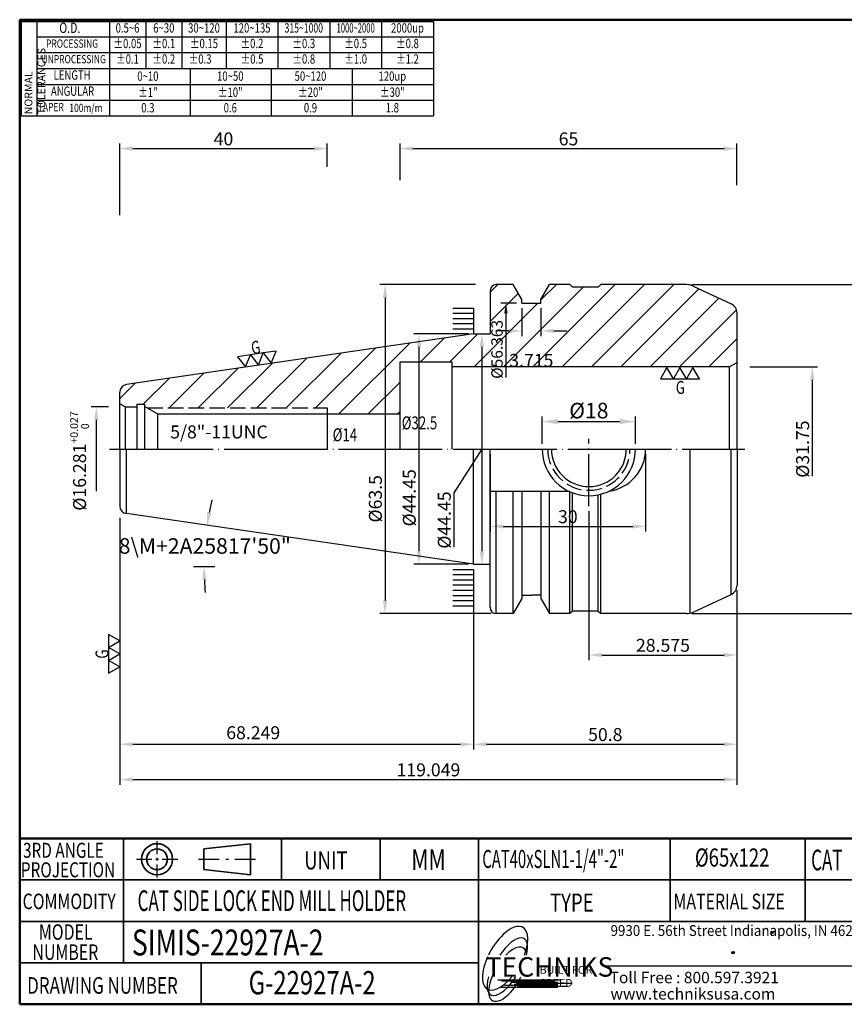
# Model space of a CAD drawing. Extents: x 1 to 318, y 5 to 195.
# Drawn here: x 1 to 160, y 5 to 195 of the extents above; entities that cross this region are included whole.
import ezdxf
from ezdxf.enums import TextEntityAlignment as Align

# ---------------------------------------------------------------- set-up
doc = ezdxf.new("R2010")
doc.units = 0
doc.header["$PDMODE"] = 3
for name, pattern in [('CENTER', [22, 20, -1, 0, -1]), ('CENTERJ', [12, 10, -1, 0, -1]), ('HIDDEN', [4, 3, -1])]:
    doc.linetypes.add(name, pattern=pattern)
doc.layers.get('DEFPOINTS').update_dxf_attribs({"linetype": 'CONTINUOUS', "lineweight": 18})
for name, color, linetype, lineweight in [('\\M+2B9CF\\M+2BC681', 1, 'CENTER', 18), ('\\M+2B9CF\\M+2BC682', 2, 'CONTINUOUS', 35), ('\\M+2B9CF\\M+2BC683', 3, 'HIDDEN', 30), ('\\M+2B9CF\\M+2BC684', 4, 'CONTINUOUS', 18), ('\\M+2B9CF\\M+2BC685', 6, 'CENTERJ', 18), ('\\M+2B9CF\\M+2BC686', 30, 'CONTINUOUS', 50), ('\\M+2B9CF\\M+2BC687', 150, 'CONTINUOUS', 5)]:
    doc.layers.add(name, color=color, linetype=linetype, lineweight=lineweight)
doc.styles.add('CNS', font='romans.shx', dxfattribs={"width": 0.75, "bigfont": 'chineset.shx'})
doc.dimstyles.get("Standard").update_dxf_attribs({"dimtxt": 0.18, "dimasz": 0.18, "dimexe": 0.18, "dimexo": 0.0625, "dimgap": 0.09, "dimtad": 0, "dimtih": 1, "dimtoh": 1, "dimdec": 4, "dimzin": 0, "dimdsep": 46, "dimtxsty": 'Standard', "dimcen": 0.09, "dimadec": 0, "dimazin": 0, "dimtfac": 1, "dimtdec": 4, "dimtofl": 0, "dimtmove": 0, "dimatfit": 3, "dimfxl": 0, "dimtolj": 1, "dimtzin": 0, "dimarcsym": 0})

# ---------------------------------------------------------------- blocks, each defined once
blk = doc.blocks.new('*D13')
at = {"layer": '\\M+2B9CF\\M+2BC684', "lineweight": -2}
for p, q in [((74.51, 164.42), (74.51, 171.52)), ((139.51, 163.46), (139.51, 171.52)), ((77.01, 170.52), (137.01, 170.52))]:
    blk.add_line(p, q, dxfattribs=at)
at = {"layer": '\\M+2B9CF\\M+2BC684', "lineweight": -3}
for points in [[(77.01, 170.94), (77.01, 170.1), (74.51, 170.52)], [(137.01, 170.94), (137.01, 170.1), (139.51, 170.52)]]:
    blk.add_solid(points, dxfattribs=at)
at = {"layer": 'DEFPOINTS', "color": 0, "lineweight": -3}
for p in [(139.51, 170.52), (74.51, 163.42), (139.51, 162.46)]:
    blk.add_point(p, dxfattribs=at)
at = {"layer": '\\M+2B9CF\\M+2BC684', "color": 3, "lineweight": -3, "insert": (107.01, 172.39), "char_height": 2.5, "attachment_point": 5, "style": 'CNS'}
blk.add_mtext('\\A1;65', dxfattribs=at)
blk = doc.blocks.new('*D11')
at = {"layer": '\\M+2B9CF\\M+2BC684', "lineweight": -2}
for start, end in [(166.5032, 169.103), (182.5998, 185.1996)]:
    blk.add_arc((91.82, 89.84), 55.1, start, end, dxfattribs=at)
at = {"layer": '\\M+2B9CF\\M+2BC684', "lineweight": -3}
for points in [[(38.12, 100.19), (37.3, 100.33), (37.3, 97.79)], [(36.36, 87.33), (37.19, 87.35), (36.72, 89.84)]]:
    blk.add_solid(points, dxfattribs=at)
at = {"layer": 'DEFPOINTS', "color": 0, "lineweight": -3}
for p in [(21.75, 100.06), (36.98, 95.15), (34.65, 89.84), (38.78, 89.84), (88.71, 90.3)]:
    blk.add_point(p, dxfattribs=at)
at = {"layer": '\\M+2B9CF\\M+2BC684', "color": 3, "lineweight": -3, "insert": (36.86, 93.83), "char_height": 3, "attachment_point": 5, "style": 'CNS'}
blk.add_mtext('\\A1;8\\M+2A25817\'50"', dxfattribs=at)
blk = doc.blocks.new('*D10')
at = {"layer": '\\M+2B9CF\\M+2BC684', "lineweight": -2}
for p, q in [((20.46, 98.25), (20.46, 47.75)), ((139.51, 78.31), (139.51, 47.75)), ((22.96, 48.75), (137.01, 48.75))]:
    blk.add_line(p, q, dxfattribs=at)
at = {"layer": '\\M+2B9CF\\M+2BC684', "lineweight": -3}
for points in [[(22.96, 49.17), (22.96, 48.33), (20.46, 48.75)], [(137.01, 49.17), (137.01, 48.33), (139.51, 48.75)]]:
    blk.add_solid(points, dxfattribs=at)
at = {"layer": 'DEFPOINTS', "color": 0, "lineweight": -3}
for p in [(20.46, 99.25), (139.51, 79.31), (139.51, 48.75)]:
    blk.add_point(p, dxfattribs=at)
at = {"layer": '\\M+2B9CF\\M+2BC684', "color": 3, "lineweight": -3, "insert": (79.99, 50.62), "char_height": 2.5, "attachment_point": 5, "style": 'CNS'}
blk.add_mtext('\\A1;119.049', dxfattribs=at)
blk = doc.blocks.new('*D9')
at = {"layer": '\\M+2B9CF\\M+2BC684', "lineweight": -2}
for p, q in [((20.46, 99.25), (20.46, 54.56)), ((88.71, 89.3), (88.71, 54.56)), ((22.96, 55.56), (86.21, 55.56))]:
    blk.add_line(p, q, dxfattribs=at)
at = {"layer": '\\M+2B9CF\\M+2BC684', "lineweight": -3}
for points in [[(22.96, 55.97), (22.96, 55.14), (20.46, 55.56)], [(86.21, 55.97), (86.21, 55.14), (88.71, 55.56)]]:
    blk.add_solid(points, dxfattribs=at)
at = {"layer": 'DEFPOINTS', "color": 0, "lineweight": -3}
for p in [(20.46, 100.25), (88.71, 90.3), (88.71, 55.56)]:
    blk.add_point(p, dxfattribs=at)
at = {"layer": '\\M+2B9CF\\M+2BC684', "color": 3, "lineweight": -3, "insert": (46.2, 57.79), "char_height": 2.5, "attachment_point": 5, "style": 'CNS'}
blk.add_mtext('\\A1;68.249', dxfattribs=at)
blk = doc.blocks.new('*D8')
at = {"layer": '\\M+2B9CF\\M+2BC684', "lineweight": -2}
for p, q in [((87.71, 134.75), (77.17, 134.75)), ((78.17, 132.25), (78.17, 92.8)), ((87.71, 90.3), (77.17, 90.3))]:
    blk.add_line(p, q, dxfattribs=at)
at = {"layer": '\\M+2B9CF\\M+2BC684', "lineweight": -3}
for points in [[(77.76, 132.25), (78.59, 132.25), (78.17, 134.75)], [(77.76, 92.8), (78.59, 92.8), (78.17, 90.3)]]:
    blk.add_solid(points, dxfattribs=at)
at = {"layer": 'DEFPOINTS', "color": 0, "lineweight": -3}
for p in [(88.71, 134.75), (78.17, 90.3), (88.71, 90.3)]:
    blk.add_point(p, dxfattribs=at)
at = {"layer": '\\M+2B9CF\\M+2BC684', "color": 3, "lineweight": -3, "insert": (76.3, 103.12), "char_height": 2.5, "attachment_point": 5, "rotation": 90, "style": 'CNS'}
blk.add_mtext('\\A1;%%c44.45', dxfattribs=at)
blk = doc.blocks.new('*D6')
at = {"layer": '\\M+2B9CF\\M+2BC684', "lineweight": -2}
for p, q in [((89.09, 144.27), (70.63, 144.27)), ((71.63, 141.77), (71.63, 83.27)), ((92.09, 80.77), (70.63, 80.77))]:
    blk.add_line(p, q, dxfattribs=at)
at = {"layer": '\\M+2B9CF\\M+2BC684', "lineweight": -3}
for points in [[(71.21, 141.77), (72.05, 141.77), (71.63, 144.27)], [(71.21, 83.27), (72.05, 83.27), (71.63, 80.77)]]:
    blk.add_solid(points, dxfattribs=at)
at = {"layer": 'DEFPOINTS', "color": 0, "lineweight": -3}
for p in [(90.09, 144.27), (71.63, 80.77), (93.09, 80.77)]:
    blk.add_point(p, dxfattribs=at)
at = {"layer": '\\M+2B9CF\\M+2BC684', "color": 3, "lineweight": -3, "insert": (69.76, 102.93), "char_height": 2.5, "attachment_point": 5, "rotation": 90, "style": 'CNS'}
blk.add_mtext('\\A1;%%c63.5', dxfattribs=at)
blk = doc.blocks.new('*D7')
at = {"layer": '\\M+2B9CF\\M+2BC684', "lineweight": -2}
for p, q in [((18.26, 120.66), (14.92, 120.66)), ((15.92, 118.16), (15.92, 104.38))]:
    blk.add_line(p, q, dxfattribs=at)
at = {"layer": '\\M+2B9CF\\M+2BC684', "lineweight": -3}
blk.add_solid([(15.51, 118.16), (16.34, 118.16), (15.92, 120.66)], dxfattribs=at)
at = {"layer": 'DEFPOINTS', "color": 0, "lineweight": -3}
for p in [(19.26, 120.66), (15.92, 104.38), (19.26, 104.38)]:
    blk.add_point(p, dxfattribs=at)
at = {"layer": '\\M+2B9CF\\M+2BC684', "color": 3, "lineweight": -3, "insert": (12.7, 110.23), "char_height": 2.5, "attachment_point": 5, "rotation": 90, "style": 'CNS'}
blk.add_mtext('\\A1;%%c16.281{\\H1.500000;\\S+0.027^  0;}', dxfattribs=at)
blk = doc.blocks.new('*D14')
at = {"layer": '\\M+2B9CF\\M+2BC684', "lineweight": -2}
for p, q in [((20.46, 157.65), (20.46, 171.52)), ((60.46, 167.02), (60.46, 171.52)), ((22.96, 170.52), (57.96, 170.52))]:
    blk.add_line(p, q, dxfattribs=at)
at = {"layer": '\\M+2B9CF\\M+2BC684', "lineweight": -3}
for points in [[(22.96, 170.94), (22.96, 170.1), (20.46, 170.52)], [(57.96, 170.94), (57.96, 170.1), (60.46, 170.52)]]:
    blk.add_solid(points, dxfattribs=at)
at = {"layer": 'DEFPOINTS', "color": 0, "lineweight": -3}
for p in [(60.46, 170.52), (60.46, 166.02), (20.46, 156.65)]:
    blk.add_point(p, dxfattribs=at)
at = {"layer": '\\M+2B9CF\\M+2BC684', "color": 3, "lineweight": -3, "insert": (40.46, 172.39), "char_height": 2.5, "attachment_point": 5, "style": 'CNS'}
blk.add_mtext('\\A1;40', dxfattribs=at)
blk = doc.blocks.new('*D24')
at = {"layer": '\\M+2B9CF\\M+2BC684', "lineweight": -2}
for p, q in [((90.3, 132.25), (90.3, 92.8)), ((90.3, 112.52), (84.92, 104.05)), ((84.92, 104.05), (84.92, 93.6))]:
    blk.add_line(p, q, dxfattribs=at)
at = {"layer": '\\M+2B9CF\\M+2BC684', "lineweight": -3}
for points in [[(89.88, 132.25), (90.72, 132.25), (90.3, 134.75)], [(89.88, 92.8), (90.72, 92.8), (90.3, 90.3)]]:
    blk.add_solid(points, dxfattribs=at)
at = {"layer": 'DEFPOINTS', "color": 0, "lineweight": -3}
for p in [(90.3, 134.75), (90.3, 90.3), (90.3, 90.3)]:
    blk.add_point(p, dxfattribs=at)
at = {"layer": '\\M+2B9CF\\M+2BC684', "color": 3, "lineweight": -3, "insert": (83.05, 98.83), "char_height": 2.5, "attachment_point": 5, "rotation": 90, "style": 'CNS'}
blk.add_mtext('\\A1;%%C44.45', dxfattribs=at)
blk = doc.blocks.new('*D23')
at = {"layer": '\\M+2B9CF\\M+2BC684', "lineweight": -2}
for p, q in [((91.89, 111.52), (91.89, 96.61)), ((121.89, 111.52), (121.89, 96.61)), ((94.39, 97.61), (119.39, 97.61))]:
    blk.add_line(p, q, dxfattribs=at)
at = {"layer": '\\M+2B9CF\\M+2BC684', "lineweight": -3}
for points in [[(94.39, 98.02), (94.39, 97.19), (91.89, 97.61)], [(119.39, 98.02), (119.39, 97.19), (121.89, 97.61)]]:
    blk.add_solid(points, dxfattribs=at)
at = {"layer": 'DEFPOINTS', "color": 0, "lineweight": -3}
for p in [(91.89, 112.52), (121.89, 112.52), (121.89, 97.61)]:
    blk.add_point(p, dxfattribs=at)
at = {"layer": '\\M+2B9CF\\M+2BC684', "color": 3, "lineweight": -3, "insert": (106.89, 99.48), "char_height": 2.5, "attachment_point": 5, "style": 'CNS'}
blk.add_mtext('\\A1;30', dxfattribs=at)
blk = doc.blocks.new('*D26')
at = {"layer": '\\M+2B9CF\\M+2BC684', "lineweight": -2}
for p, q in [((96.99, 140.7), (93.94, 140.7)), ((94.94, 138.7), (94.94, 126.31))]:
    blk.add_line(p, q, dxfattribs=at)
at = {"layer": '\\M+2B9CF\\M+2BC684', "lineweight": -3}
blk.add_solid([(94.61, 138.7), (95.27, 138.7), (94.94, 140.7)], dxfattribs=at)
at = {"layer": 'DEFPOINTS', "color": 0, "lineweight": -3}
for p in [(97.99, 140.7), (94.94, 56.16), (97.99, 56.16)]:
    blk.add_point(p, dxfattribs=at)
at = {"layer": '\\M+2B9CF\\M+2BC684', "color": 3, "lineweight": -3, "insert": (93.22, 131.76), "char_height": 2.2, "attachment_point": 5, "rotation": 90, "style": 'CNS'}
blk.add_mtext('\\A1;%%c56.363', dxfattribs=at)
blk = doc.blocks.new('*D5')
at = {"layer": '\\M+2B9CF\\M+2BC684', "lineweight": -2}
for p, q in [((142.01, 128.4), (155.04, 128.4)), ((154.04, 125.9), (154.04, 107.3))]:
    blk.add_line(p, q, dxfattribs=at)
at = {"layer": '\\M+2B9CF\\M+2BC684', "lineweight": -3}
blk.add_solid([(153.62, 125.9), (154.46, 125.9), (154.04, 128.4)], dxfattribs=at)
at = {"layer": 'DEFPOINTS', "color": 0, "lineweight": -3}
for p in [(141.01, 128.4), (137.01, 96.65), (154.04, 96.65)]:
    blk.add_point(p, dxfattribs=at)
at = {"layer": '\\M+2B9CF\\M+2BC684', "color": 3, "lineweight": -3, "insert": (152.17, 112.52), "char_height": 2.5, "attachment_point": 5, "rotation": 90, "style": 'CNS'}
blk.add_mtext('\\A1;%%c31.75', dxfattribs=at)
blk = doc.blocks.new('*D4')
at = {"layer": '\\M+2B9CF\\M+2BC684', "lineweight": -2}
for p, q in [((130.79, 144.27), (172.05, 144.27)), ((171.05, 141.77), (171.05, 83.27)), ((130.79, 80.77), (172.05, 80.77))]:
    blk.add_line(p, q, dxfattribs=at)
at = {"layer": '\\M+2B9CF\\M+2BC684', "lineweight": -3}
for points in [[(170.63, 141.77), (171.47, 141.77), (171.05, 144.27)], [(170.63, 83.27), (171.47, 83.27), (171.05, 80.77)]]:
    blk.add_solid(points, dxfattribs=at)
at = {"layer": 'DEFPOINTS', "color": 0, "lineweight": -3}
for p in [(129.79, 144.27), (129.79, 80.77), (171.05, 80.77)]:
    blk.add_point(p, dxfattribs=at)
at = {"layer": '\\M+2B9CF\\M+2BC684', "color": 3, "lineweight": -3, "insert": (169.17, 112.02), "char_height": 2.5, "attachment_point": 5, "rotation": 90, "style": 'CNS'}
blk.add_mtext('\\A1;%%c63.5', dxfattribs=at)
blk = doc.blocks.new('*D12')
at = {"layer": '\\M+2B9CF\\M+2BC684', "lineweight": -2}
for p, q in [((88.71, 79.77), (88.71, 54.56)), ((139.51, 74.61), (139.51, 54.56)), ((91.21, 55.56), (137.01, 55.56))]:
    blk.add_line(p, q, dxfattribs=at)
at = {"layer": '\\M+2B9CF\\M+2BC684', "lineweight": -3}
for points in [[(91.21, 55.97), (91.21, 55.14), (88.71, 55.56)], [(137.01, 55.97), (137.01, 55.14), (139.51, 55.56)]]:
    blk.add_solid(points, dxfattribs=at)
at = {"layer": 'DEFPOINTS', "color": 0, "lineweight": -3}
for p in [(88.71, 80.77), (139.51, 75.61), (139.51, 55.56)]:
    blk.add_point(p, dxfattribs=at)
at = {"layer": '\\M+2B9CF\\M+2BC684', "color": 3, "lineweight": -3, "insert": (114.11, 57.43), "char_height": 2.5, "attachment_point": 5, "style": 'CNS'}
blk.add_mtext('\\A1;50.8', dxfattribs=at)
blk = doc.blocks.new('*D15')
at = {"layer": '\\M+2B9CF\\M+2BC684', "lineweight": -2}
for p, q in [((101.94, 113.52), (101.94, 118.83)), ((104.94, 117.83), (116.94, 117.83)), ((119.94, 113.52), (119.94, 118.83))]:
    blk.add_line(p, q, dxfattribs=at)
at = {"layer": '\\M+2B9CF\\M+2BC684', "lineweight": -3}
for points in [[(104.94, 118.33), (104.94, 117.33), (101.94, 117.83)], [(116.94, 118.33), (116.94, 117.33), (119.94, 117.83)]]:
    blk.add_solid(points, dxfattribs=at)
at = {"layer": 'DEFPOINTS', "color": 0, "lineweight": -3}
for p in [(119.94, 117.83), (101.94, 112.52), (119.94, 112.52)]:
    blk.add_point(p, dxfattribs=at)
at = {"layer": '\\M+2B9CF\\M+2BC684', "color": 3, "lineweight": -3, "insert": (110.94, 119.95), "char_height": 3, "attachment_point": 5, "style": 'CNS'}
blk.add_mtext('\\A1;%%c18', dxfattribs=at)
blk = doc.blocks.new('*D25')
at = {"layer": '\\M+2B9CF\\M+2BC684', "lineweight": -2}
for p, q in [((97.99, 139.7), (97.99, 134.32)), ((101.7, 139.7), (101.7, 134.32)), ((95.49, 135.32), (92.99, 135.32)), ((104.2, 135.32), (106.7, 135.32))]:
    blk.add_line(p, q, dxfattribs=at)
at = {"layer": '\\M+2B9CF\\M+2BC684', "lineweight": -3}
for points in [[(95.49, 135.74), (95.49, 134.91), (97.99, 135.32)], [(104.2, 135.74), (104.2, 134.91), (101.7, 135.32)]]:
    blk.add_solid(points, dxfattribs=at)
at = {"layer": 'DEFPOINTS', "color": 0, "lineweight": -3}
for p in [(97.99, 140.7), (101.7, 140.7), (101.7, 135.32)]:
    blk.add_point(p, dxfattribs=at)
at = {"layer": '\\M+2B9CF\\M+2BC684', "color": 3, "lineweight": -3, "insert": (99.84, 129.64), "char_height": 2.5, "attachment_point": 5, "style": 'CNS'}
blk.add_mtext('\\A1;3.715', dxfattribs=at)
blk = doc.blocks.new('*D27')
at = {"layer": '\\M+2B9CF\\M+2BC684', "lineweight": -2}
for p, q in [((110.94, 100.52), (110.94, 71.78)), ((139.51, 85.27), (139.51, 71.78)), ((113.44, 72.78), (137.01, 72.78))]:
    blk.add_line(p, q, dxfattribs=at)
at = {"layer": '\\M+2B9CF\\M+2BC684', "lineweight": -3}
for points in [[(113.44, 73.19), (113.44, 72.36), (110.94, 72.78)], [(137.01, 73.19), (137.01, 72.36), (139.51, 72.78)]]:
    blk.add_solid(points, dxfattribs=at)
at = {"layer": 'DEFPOINTS', "color": 0, "lineweight": -3}
for p in [(110.94, 101.52), (139.51, 86.27), (139.51, 72.78)]:
    blk.add_point(p, dxfattribs=at)
at = {"layer": '\\M+2B9CF\\M+2BC684', "color": 3, "lineweight": -3, "insert": (125.23, 74.65), "char_height": 2.5, "attachment_point": 5, "style": 'CNS'}
blk.add_mtext('\\A1;28.575', dxfattribs=at)

msp = doc.modelspace()

# ---------------------------------------------------------------- hatches: boundary and pattern name
at = {"layer": '\\M+2B9CF\\M+2BC682', "lineweight": -3}
for points in [[(146.2973, 19.4991, 1), (146.2973, 18.9991, 1)], [(139.0079, 15.333, 1), (138.5079, 15.333, 1)]]:
    msp.add_hatch(color=256, dxfattribs=at).paths.add_polyline_path(points)
at = {"layer": '\\M+2B9CF\\M+2BC684', "lineweight": -3}
h = msp.add_hatch(dxfattribs=at)
h.set_pattern_fill('_USER', color=256, scale=4, angle=45, style=0, pattern_type=0)
h.set_pattern_definition([(45, (0, 0), (-2.82843, 2.82843), [])])
h.paths.add_polyline_path([(139.5135, 138.7723, 0.29147342), (138.3587, 140.5849), (131.0557, 143.9903, 0.10951781), (129.7879, 144.2714), (113.2631, 144.2714), (112.7631, 143.7714), (107.7631, 143.7714), (107.2631, 144.2714), (103.3736, 144.2714), (101.7006, 141.3737), (101.7006, 140.7029), (97.9856, 140.7029), (97.9856, 141.3737), (96.3126, 144.2714), (93.0881, 144.2714, 0.41421356), (91.8881, 143.0714), (91.8881, 134.7464), (88.7131, 134.7464), (21.7476, 124.9805, 0.37240724), (20.4641, 123.4962), (20.4641, 121.2392), (21.4641, 120.6619), (23.7341, 120.6619), (23.7341, 121.1619), (25.2341, 121.1619), (25.2341, 120.7498), (25.7336, 120.4614), (60.4641, 120.4614), (60.4641, 119.3064), (74.5135, 119.3064), (74.5135, 129.3954), (84.5135, 129.3954), (84.5135, 128.3954), (138.0135, 128.3954), (139.5135, 129.2614)])
h.paths.add_polyline_path([(91.5651, 126.3818), (91.5651, 137.1461), (94.8651, 137.1461), (94.8651, 126.3818)], flags=25)
h.paths.add_polyline_path([(95.4681, 131.5115), (104.2181, 131.5115), (104.2181, 127.7615), (95.4681, 127.7615)], flags=24)

# ---------------------------------------------------------------- linework, layer by layer
at = {"layer": '\\M+2B9CF\\M+2BC681', "lineweight": -3}
msp.add_line((18.4641, 112.5214), (141.0408, 112.5214), dxfattribs=at)
at = {"layer": '\\M+2B9CF\\M+2BC682', "lineweight": -3}
for p, q in [((4.4526, 185.9717), (80.9526, 185.9717)), ((91.8881, 143.0714), (91.8881, 134.7464)), ((96.3126, 144.2714), (93.0881, 144.2714)), ((97.9856, 141.3737), (96.3126, 144.2714)), ((101.7006, 141.3737), (103.3736, 144.2714)), ((107.2631, 144.2714), (103.3736, 144.2714)), ((107.7631, 143.7714), (107.2631, 144.2714)), ((112.7631, 143.7714), (107.7631, 143.7714)), ((112.7631, 143.7714), (113.2631, 144.2714)), ((129.7879, 144.2714), (113.2631, 144.2714)), ((131.0557, 143.9903), (138.3587, 140.5849)), ((97.9856, 140.7029), (97.9856, 141.3737)), ((97.9856, 140.7029), (101.7006, 140.7029)), ((101.7006, 140.7029), (101.7006, 141.3737)), ((139.5135, 112.5214), (139.5135, 138.7723)), ((88.7131, 134.7464), (21.7476, 124.9805)), ((88.7131, 134.7464), (91.8881, 134.7464)), ((74.5135, 129.3954), (84.5135, 129.3954)), ((74.5135, 112.5214), (74.5135, 129.3954)), ((84.5135, 129.3954), (84.5135, 112.5214)), ((138.0135, 128.3954), (84.5135, 128.3954)), ((20.4641, 112.5214), (20.4641, 123.4962)), ((21.4641, 120.6619), (23.7341, 120.6619)), ((23.7341, 121.1619), (23.7341, 112.5214)), ((23.7341, 121.1619), (25.2341, 121.1619)), ((25.2341, 121.1619), (25.2341, 112.5214)), ((27.7341, 119.3064), (25.2341, 120.7498)), ((60.4641, 120.4614), (60.4641, 112.5214)), ((27.7341, 119.3064), (74.5135, 119.3064)), ((27.7341, 119.3064), (27.7341, 112.5214)), ((20.4641, 112.5214), (20.4641, 101.5466)), ((88.7131, 90.2964), (88.7131, 112.5214)), ((91.8881, 81.9714), (91.8881, 112.5214)), ((130.4529, 80.846), (130.4529, 112.5214)), ((139.5135, 112.5214), (139.5135, 86.2705)), ((107.2103, 104.3299), (91.8881, 104.3299)), ((97.9856, 104.3299), (97.9856, 83.6691)), ((101.7006, 104.3299), (101.7006, 83.6691)), ((107.7631, 81.2714), (107.7631, 104.1002)), ((112.7631, 81.2714), (112.7631, 103.7083)), ((88.7131, 90.2964), (21.7476, 100.0623)), ((88.7131, 90.2964), (91.8881, 90.2964)), ((97.9856, 83.6691), (96.3126, 80.7714)), ((97.9856, 84.3414), (99.8431, 84.3414)), ((101.7006, 84.3414), (99.8431, 84.3414)), ((101.7006, 83.6691), (103.3736, 80.7714)), ((131.0557, 81.0525), (138.3587, 84.4579)), ((96.3126, 80.7714), (93.0881, 80.7714)), ((107.2631, 80.7714), (103.3736, 80.7714)), ((107.7631, 81.2714), (107.2631, 80.7714)), ((112.7631, 81.2714), (107.7631, 81.2714)), ((112.7631, 81.2714), (113.2631, 80.7714)), ((129.7879, 80.7714), (113.2631, 80.7714))]:
    msp.add_line(p, q, dxfattribs=at)
at = {"layer": '\\M+2B9CF\\M+2BC682'}
for p, q in [((21.1526, 37.3717), (21.1526, 13.3717)), ((36.6526, 35.3717), (45.6526, 36.3717)), ((45.6526, 36.3717), (45.6526, 30.3717)), ((51.6526, 37.3717), (51.6526, 29.3717)), ((70.6526, 37.3717), (70.6526, 29.3717)), ((89.6526, 37.3717), (89.6526, 5.3717)), ((126.6526, 37.3717), (126.6526, 21.3717)), ((152.6526, 37.3717), (152.6526, 21.3717)), ((36.6526, 33.3717), (36.6526, 35.3717)), ((36.6526, 33.3717), (36.6526, 31.3717)), ((36.6526, 31.3717), (45.6526, 30.3717)), ((279.1526, 29.3717), (1.1526, 29.3717)), ((1.1526, 21.3717), (279.1526, 21.3717)), ((89.6526, 13.3717), (1.1526, 13.3717)), ((36.1526, 5.3717), (36.1526, 13.3717)), ((36.1526, 13.3717), (44.1526, 13.3717))]:
    msp.add_line(p, q, dxfattribs=at)
for radius in [3, 2]:
    msp.add_circle((27.6526, 33.3717), radius, dxfattribs=at)
at = {"layer": '\\M+2B9CF\\M+2BC682', "lineweight": -3}
for centre in [(146.2973, 19.2491), (138.7579, 15.333)]:
    msp.add_circle(centre, 0.25, dxfattribs=at)
for centre, radius, start, end in [((93.0881, 143.0714), 1.2, 90, 180), ((129.7879, 141.2714), 3, 65, 90), ((137.5135, 138.7723), 2, 0, 65), ((21.9641, 123.4962), 1.5, 98.29722, 180), ((113.6966, 112.5214), 8.1915, 278.004731, 0), ((21.9641, 101.5466), 1.5, 180, 261.70278), ((137.5135, 86.2705), 2, 295, 0), ((93.0881, 81.9714), 1.2, 180, 270), ((129.7879, 83.7714), 3, 270, 295)]:
    msp.add_arc(centre, radius, start, end, dxfattribs=at)
for start_param, end_param in [(1.92229717, 4.87417745), (4.92507278, 7.48825261)]:
    msp.add_ellipse((94.7805, 14.2585), major_axis=(-3.4375, -5.9539), ratio=0.45454545, start_param=start_param, end_param=end_param, dxfattribs=at)
at = {"layer": '\\M+2B9CF\\M+2BC683', "lineweight": -3}
msp.add_line((25.7336, 120.4614), (60.4641, 120.4614), dxfattribs=at)
msp.add_arc((110.9385, 112.5214), 7.9375, 180, 0, dxfattribs=at)
at = {"layer": '\\M+2B9CF\\M+2BC683', "linetype": 'Continuous', "lineweight": -3}
for centre, start_param, end_param in [((95.309, 12.6235), 8.49166657, 10.81181151), ((95.1215, 12.6235), 5.29868529, 7.72160748)]:
    msp.add_ellipse(centre, major_axis=(-3.125, -5.4127), ratio=0.4, start_param=start_param, end_param=end_param, dxfattribs=at)
at = {"layer": '\\M+2B9CF\\M+2BC684', "lineweight": -3}
for p, q in [((1.4526, 195.0717), (80.9526, 195.0717)), ((1.4526, 195.0717), (1.4526, 176.8717)), ((4.4526, 195.0717), (4.4526, 176.8717)), ((18.4526, 195.0717), (18.4526, 185.9717)), ((25.4526, 195.0717), (25.4526, 185.9717)), ((32.4526, 195.0717), (32.4526, 185.9717)), ((40.9526, 195.0717), (40.9526, 185.9717)), ((50.9526, 195.0717), (50.9526, 185.9717)), ((60.9526, 195.0717), (60.9526, 185.9717)), ((70.9526, 195.0717), (70.9526, 185.9717)), ((80.9526, 195.0717), (80.9526, 176.8717)), ((4.4526, 192.0717), (80.9526, 192.0717)), ((4.4526, 189.0717), (80.9526, 189.0717)), ((18.4526, 185.9717), (18.4526, 176.8717)), ((34.0776, 176.8717), (34.0776, 185.9717)), ((49.7026, 176.8717), (49.7026, 185.9717)), ((65.3276, 176.8717), (65.3276, 185.9717)), ((4.4526, 182.8717), (80.9526, 182.8717)), ((4.4526, 179.8717), (80.9526, 179.8717)), ((1.4526, 176.8717), (80.9526, 176.8717)), ((84.7094, 139.7464), (88.7131, 139.7464)), ((84.7094, 138.7464), (88.7131, 138.7464)), ((88.7131, 139.7464), (88.7131, 134.7464)), ((84.7094, 137.7464), (88.7131, 137.7464)), ((84.7094, 136.7464), (88.7131, 136.7464)), ((84.7094, 135.7464), (88.7131, 135.7464)), ((138.0135, 128.3954), (139.5135, 129.2614)), ((138.0135, 128.3954), (138.0135, 112.5214)), ((21.4641, 120.6619), (20.4641, 121.2392)), ((21.4641, 120.6619), (21.4641, 112.5214)), ((21.7476, 100.0623), (21.7476, 112.5214)), ((138.3587, 84.4579), (138.3587, 112.5214)), ((93.0881, 80.7714), (93.0881, 104.3299)), ((96.3126, 80.7714), (96.3126, 104.3299)), ((103.3736, 80.7714), (103.3736, 104.3299)), ((107.2631, 80.7714), (107.2631, 104.3299)), ((113.2631, 80.7714), (113.2631, 103.8268)), ((34.6465, 89.8431), (38.7821, 89.8431)), ((84.7094, 89.2964), (88.7131, 89.2964)), ((84.7094, 88.2964), (88.7131, 88.2964)), ((84.7094, 87.2964), (88.7131, 87.2964)), ((84.7094, 86.2964), (88.7131, 86.2964)), ((84.7094, 85.2964), (88.7131, 85.2964)), ((84.7094, 84.2964), (88.7131, 84.2964)), ((84.7094, 83.2964), (88.7131, 83.2964)), ((84.7094, 82.2964), (88.7131, 82.2964)), ((113.9424, 12.7674), (168.5405, 12.7674))]:
    msp.add_line(p, q, dxfattribs=at)
for points in [[(49.6731, 129.1089), (50.5976, 131.4317), (48.1237, 131.071)], [(44.7254, 128.3874), (45.6499, 130.7102), (43.1761, 130.3494)], [(47.1993, 128.7482), (48.1237, 131.071), (45.6499, 130.7102)], [(126.0107, 128.2717), (124.7607, 126.1067), (127.2607, 126.1067)], [(128.5107, 128.2717), (127.2607, 126.1067), (129.7607, 126.1067)], [(131.0107, 128.2717), (129.7607, 126.1067), (132.2607, 126.1067)], [(20.4641, 75.4991), (18.299, 76.7491), (18.299, 74.2491)], [(20.4641, 72.9991), (18.299, 74.2491), (18.299, 71.7491)], [(20.4641, 70.4991), (18.299, 71.7491), (18.299, 69.2491)]]:
    msp.add_lwpolyline(points, close=True, dxfattribs=at)
for radius in [9, 7.2275]:
    msp.add_arc((110.9385, 112.5214), radius, 180, 0, dxfattribs=at)
for centre, start_param, end_param in [((95.4411, 11.4057), 8.98321015, 10.49465925), ((95.1503, 10.9716), 4.86992702, 8.04516986)]:
    msp.add_ellipse(centre, major_axis=(-2.8125, -4.8714), ratio=0.44444444, start_param=start_param, end_param=end_param, dxfattribs=at)
at = {"layer": '\\M+2B9CF\\M+2BC685', "lineweight": -3}
for p, q in [((110.9385, 101.5214), (110.9385, 114.5214)), ((27.6526, 34.3717), (27.6526, 36.8717)), ((23.6526, 33.3717), (26.6526, 33.3717)), ((27.4026, 33.3717), (27.9026, 33.3717)), ((27.6526, 33.1217), (27.6526, 33.6217)), ((27.6526, 29.8717), (27.6526, 32.3717)), ((28.6526, 33.3717), (31.6526, 33.3717)), ((35.6526, 33.3717), (39.6526, 33.3717)), ((40.9026, 33.3717), (41.4026, 33.3717)), ((42.6526, 33.3717), (46.6526, 33.3717))]:
    msp.add_line(p, q, dxfattribs=at)
at = {"layer": '\\M+2B9CF\\M+2BC686'}
for p, q in [((1.1526, 195.3942), (279.1526, 195.3942)), ((279.1526, 195.3717), (1.1526, 195.3717)), ((1.1526, 195.3717), (1.1526, 5.3717)), ((1.1526, 37.3717), (279.1526, 37.3717)), ((1.1526, 5.3717), (279.1526, 5.3717))]:
    msp.add_line(p, q, dxfattribs=at)
at = {"layer": '\\M+2B9CF\\M+2BC687', "lineweight": -3}
for p, q in [((93.394, 10.0983), (105.5693, 10.0983)), ((94.092, 9.882), (104.387, 9.882)), ((95.9118, 9.666), (104.9715, 9.666)), ((93.9958, 8.6735), (104.9792, 8.6735)), ((94.6359, 9.0763), (104.9762, 9.0763)), ((96.532, 9.2834), (104.9747, 9.2834)), ((97.129, 8.8922), (106.8526, 8.8922)), ((97.1536, 9.4674), (107.739, 9.4674))]:
    msp.add_line(p, q, dxfattribs=at)

# ---------------------------------------------------------------- texts
at = {"layer": '\\M+2B9CF\\M+2BC682', "lineweight": -3, "style": 'CNS'}
for s, height, width, p in [('3RD ANGLE', 2.9, 0.75, (1.7898, 33.6422)), ('UNIT', 3.5, 0.75, (56.0327, 31.3978)), ('CAT40xSLN1-1/4"-2"', 3.5, 0.6, (90.3872, 31.6748)), ('PROJECTION', 2.9, 0.75, (1.3753, 29.8805)), ('COMMODITY', 3, 0.75, (1.7078, 23.7365)), ('CAT SIDE LOCK END MILL HOLDER', 4, 0.6, (23.9009, 23.371)), ('TYPE', 3.5, 0.75, (103.4374, 23.2549)), ('MATERIAL SIZE', 3, 0.75, (127.2573, 23.7296)), ('MODEL', 3, 0.75, (4.8516, 17.8172)), ('NUMBER', 3, 0.75, (3.6186, 13.9368)), ('G-22927A-2', 4.5, 0.75, (45.3174, 7.2935)), ('DRAWING NUMBER', 3.2, 0.75, (2.5885, 7.4116))]:
    msp.add_text(s, height=height, dxfattribs=dict(at, width=width)).set_placement(p)
at = {"layer": '\\M+2B9CF\\M+2BC682', "style": 'CNS'}
for s, height, width, p in [('MM', 4, 0.75, (76.6816, 31.2982)), ('%%C65x122', 3.5, 0.75, (131.3923, 31.9481)), ('CAT', 4, 0.6, (153.8169, 31.2286)), ('SIMIS-22927A-2', 5, 0.75, (22.8068, 14.8035))]:
    msp.add_text(s, height=height, dxfattribs=dict(at, width=width)).set_placement(p)
at = {"layer": '\\M+2B9CF\\M+2BC682', "color": 3, "lineweight": -3, "insert": (30.1898, 117.0821), "char_height": 2.5, "attachment_point": 1, "style": 'CNS'}
msp.add_mtext('5/8"-11UNC', dxfattribs=at)
at = {"layer": '\\M+2B9CF\\M+2BC682', "color": 2, "lineweight": -3, "insert": (91.0406, 14.4611), "char_height": 3.75, "attachment_point": 1, "style": 'CNS'}
msp.add_mtext('{\\Fitalict.shx;TECHNIKS }', dxfattribs=at)
at = {"layer": '\\M+2B9CF\\M+2BC683', "lineweight": -3, "style": 'CNS'}
for s, height, width, p in [('O.D.', 2, 0.75, (10.8227, 193.5717)), ('0.5~6', 1.8, 0.75, (21.9526, 193.5717)), ('6~30', 1.8, 0.75, (28.9526, 193.5717)), ('30~120', 1.8, 0.75, (36.7026, 193.5717)), ('120~135', 1.8, 0.75, (45.9526, 193.5717)), ('315~1000', 1.8, 0.68, (55.9526, 193.5717)), ('1000~2000', 1.8, 0.6, (65.9526, 193.5717)), ('2000up', 1.8, 0.75, (75.9526, 193.5717)), ('PROCESSING', 1.6, 0.75, (11.2479, 190.5717)), ('%%P0.05', 1.8, 0.75, (21.9526, 190.5717)), ('%%P0.1', 1.8, 0.75, (28.9526, 190.5717)), ('%%P0.15', 1.8, 0.75, (36.7026, 190.5717)), ('%%P0.2', 1.8, 0.75, (45.9526, 190.5717)), ('%%P0.3', 1.8, 0.75, (55.9526, 190.5717)), ('%%P0.5', 1.8, 0.75, (65.9526, 190.5717)), ('%%P0.8', 1.8, 0.75, (75.9526, 190.5717)), ('UNPROCESSING', 1.6, 0.75, (11.5668, 187.5717)), ('%%P0.1', 1.8, 0.75, (21.9526, 187.5717)), ('%%P0.2', 1.8, 0.75, (28.9526, 187.5717)), ('%%P0.3', 1.8, 0.75, (35.9526, 187.5717)), ('%%P0.5', 1.8, 0.75, (45.9786, 187.5717)), ('%%P0.8', 1.8, 0.75, (55.9526, 187.5717)), ('%%P1.0', 1.8, 0.75, (65.9526, 187.5717)), ('%%P1.2', 1.8, 0.75, (75.9526, 187.5717)), ('LENGTH', 1.8, 0.75, (11.2605, 184.4717)), ('0~10', 1.8, 0.75, (25.8776, 184.2699)), ('10~50', 1.8, 0.75, (41.7724, 184.2699)), ('50~120', 1.8, 0.75, (57.2419, 184.2699)), ('120up', 1.8, 0.75, (73.0303, 184.2699)), ('ANGULAR', 1.8, 0.75, (11.3468, 181.3717)), ('%%p1"', 1.8, 0.75, (25.8776, 181.1699)), ('%%p10"', 1.8, 0.75, (41.7724, 181.1699)), ('%%p20"', 1.8, 0.75, (57.2419, 181.1699)), ('%%p30"', 1.8, 0.75, (73.0303, 181.1699)), ('TAPER', 1.6, 0.75, (7.1472, 178.3142)), ('100m/m', 1.6, 0.75, (13.9228, 178.165)), ('0.3', 1.8, 0.75, (25.8776, 178.1699)), ('0.6', 1.8, 0.75, (41.7724, 178.1699)), ('0.9', 1.8, 0.75, (57.2419, 178.1699)), ('1.8', 1.8, 0.75, (73.0303, 178.1699))]:
    msp.add_text(s, height=height, dxfattribs=dict(at, width=width)).set_placement(p, align=Align.MIDDLE)
at = {"layer": '\\M+2B9CF\\M+2BC683', "lineweight": -3, "style": 'CNS', "width": 0.75}
for s, p in [('%%c32.5', (74.8327, 116.3297)), ('%%c14', (61.515, 114.0369))]:
    msp.add_text(s, height=2.5, dxfattribs=at).set_placement(p)
at = {"layer": '\\M+2B9CF\\M+2BC683', "style": 'CNS', "width": 0.9}
msp.add_text('9930 E. 56th Street Indianapolis, IN 46236', height=2.1, dxfattribs=at).set_placement((115.125, 18.5532))
at = {"layer": '\\M+2B9CF\\M+2BC683', "style": 'CNS'}
for s, p in [('Toll Free : 800.597.3921', (114.9444, 9.4407)), ('www.techniksusa.com', (115.1105, 6.2864))]:
    msp.add_text(s, height=2.2, dxfattribs=at).set_placement(p)
at = {"layer": '\\M+2B9CF\\M+2BC683', "lineweight": -3, "insert": (101.4671, 12.7674), "char_height": 1.5, "attachment_point": 1, "style": 'CNS'}
msp.add_mtext('{\\fTechnic|b0|i0|c2|p2;BUILT FOR SPEED\\Fitalict.shx;\\H2.727x; }', dxfattribs=at)
at = {"layer": '\\M+2B9CF\\M+2BC684', "lineweight": -3, "style": 'CNS', "width": 0.75}
for rotation, p in [(8.29722, (45.9801, 130.7788)), (90, (18.2787, 72.0858))]:
    msp.add_text('G', height=2.5, rotation=rotation, dxfattribs=at).set_placement(p)
msp.add_text('G', height=2.5, dxfattribs=at).set_placement((127.7038, 123.1733))
at = {"layer": '\\M+2B9CF\\M+2BC684', "color": 3, "lineweight": -3, "insert": (2.0908, 177.1324), "char_height": 1.5, "attachment_point": 1, "rotation": 90, "style": 'CNS'}
msp.add_mtext('NORMAL{\\H0.8x; }TOLERANCES', dxfattribs=at)

# ---------------------------------------------------------------- dimensions: what is measured, and where the dimension line sits
at = {"layer": '\\M+2B9CF\\M+2BC684', "lineweight": -3}
for base, p1, p2, override, picture, middle in [((60.4641, 170.5194), (20.4641, 156.6457), (60.4641, 166.0192), {"dimtxt": 2.5, "dimasz": 2.5, "dimexe": 1, "dimexo": 1, "dimgap": 0.625, "dimtad": 1, "dimtih": 0, "dimtoh": 0, "dimdec": 3, "dimzin": 8, "dimtxsty": 'CNS', "dimcen": 0, "dimclrd": 256, "dimclre": 256, "dimclrt": 3, "dimadec": 4, "dimazin": 2, "dimtp": 0.15, "dimtm": -0.1, "dimtfac": 0.6, "dimtdec": 3, "dimtmove": 2, "dimtzin": 8}, '*D14', (40.4641, 172.3944)), ((139.5135, 170.5194), (74.5135, 163.4207), (139.5135, 162.4644), {"dimtxt": 2.5, "dimasz": 2.5, "dimexe": 1, "dimexo": 1, "dimgap": 0.625, "dimtad": 1, "dimtih": 0, "dimtoh": 0, "dimdec": 3, "dimzin": 8, "dimtxsty": 'CNS', "dimcen": 0, "dimclrd": 256, "dimclre": 256, "dimclrt": 3, "dimadec": 4, "dimazin": 2, "dimtp": 0.15, "dimtm": -0.1, "dimtfac": 0.6, "dimtdec": 3, "dimtmove": 2, "dimtzin": 8}, '*D13', (107.0135, 172.3944)), ((101.7006, 135.324), (97.9856, 140.7029), (101.7006, 140.7029), {"dimtxt": 2.5, "dimasz": 2.5, "dimexe": 1, "dimexo": 1, "dimgap": 0.625, "dimtad": 1, "dimtih": 0, "dimtoh": 0, "dimdec": 3, "dimzin": 8, "dimtxsty": 'CNS', "dimcen": 0, "dimclrd": 256, "dimclre": 256, "dimclrt": 3, "dimadec": 4, "dimazin": 2, "dimtp": 0.3, "dimtm": -0.25, "dimtfac": 0.6, "dimtdec": 3, "dimtmove": 2, "dimtzin": 8}, '*D25', (99.8431, 129.6365)), ((121.8881, 97.6054), (91.8881, 112.5214), (121.8881, 112.5214), {"dimtxt": 2.5, "dimasz": 2.5, "dimexe": 1, "dimexo": 1, "dimgap": 0.625, "dimtad": 1, "dimtih": 0, "dimtoh": 0, "dimdec": 3, "dimzin": 8, "dimtxsty": 'CNS', "dimcen": 0, "dimclrd": 256, "dimclre": 256, "dimclrt": 3, "dimadec": 4, "dimazin": 2, "dimtp": 0.15, "dimtm": -0.1, "dimtfac": 0.6, "dimtdec": 3, "dimtmove": 2, "dimtzin": 8}, '*D23', (106.8881, 99.4804)), ((139.5135, 72.7765), (110.9385, 101.5214), (139.5135, 86.2705), {"dimtxt": 2.5, "dimasz": 2.5, "dimexe": 1, "dimexo": 1, "dimgap": 0.625, "dimtad": 1, "dimdec": 3, "dimzin": 8, "dimtxsty": 'CNS', "dimcen": 0, "dimclrd": 256, "dimclre": 256, "dimclrt": 3, "dimaunit": 1, "dimadec": 4, "dimazin": 2, "dimtm": 0.25, "dimtfac": 0.6, "dimtdec": 3, "dimtmove": 2, "dimtzin": 8}, '*D27', (125.226, 74.6515)), ((139.5135, 48.7487), (20.4641, 99.2495), (139.5135, 79.3059), {"dimtxt": 2.5, "dimasz": 2.5, "dimexe": 1, "dimexo": 1, "dimgap": 0.625, "dimtad": 1, "dimtih": 0, "dimtoh": 0, "dimdec": 3, "dimzin": 8, "dimtxsty": 'CNS', "dimcen": 0, "dimclrd": 256, "dimclre": 256, "dimclrt": 3, "dimadec": 4, "dimazin": 2, "dimtp": 0.2, "dimtm": 0.2, "dimtfac": 0.6, "dimtdec": 3, "dimtmove": 2, "dimtzin": 8}, '*D10', (79.9888, 50.6237)), ((139.5135, 55.5575), (88.7131, 80.7714), (139.5135, 75.6125), {"dimtxt": 2.5, "dimasz": 2.5, "dimexe": 1, "dimexo": 1, "dimgap": 0.625, "dimtad": 1, "dimtih": 0, "dimtoh": 0, "dimdec": 3, "dimzin": 8, "dimtxsty": 'CNS', "dimcen": 0, "dimclrd": 256, "dimclre": 256, "dimclrt": 3, "dimadec": 4, "dimazin": 2, "dimtp": 0.2, "dimtm": 0.2, "dimtfac": 0.6, "dimtdec": 3, "dimtmove": 2, "dimtzin": 8}, '*D12', (114.1133, 57.4325))]:
    dim = msp.add_linear_dim(base=base, p1=p1, p2=p2, dimstyle='Standard', override=override, dxfattribs=at)
    dim.commit()
    dim.dimension.update_dxf_attribs({"geometry": picture, "text_midpoint": middle})
for base, p1, p2, text, override, picture, middle in [((71.631, 80.7714), (90.0881, 144.2714), (93.0881, 80.7714), '%%c<>', {"dimtxt": 2.5, "dimasz": 2.5, "dimexe": 1, "dimexo": 1, "dimgap": 0.625, "dimtad": 1, "dimtih": 0, "dimtoh": 0, "dimdec": 3, "dimzin": 8, "dimtxsty": 'CNS', "dimcen": 0, "dimclrd": 256, "dimclre": 256, "dimclrt": 3, "dimazin": 2, "dimtol": 0, "dimlim": 0, "dimtp": 0.25, "dimtm": -0.2, "dimtfac": 0.6, "dimtdec": 3, "dimtzin": 8}, '*D6', (71.631, 102.9288)), ((171.05, 80.7714), (129.7879, 144.2714), (129.7879, 80.7714), '%%c<>', {"dimtxt": 2.5, "dimasz": 2.5, "dimexe": 1, "dimexo": 1, "dimgap": 0.625, "dimtad": 1, "dimtih": 0, "dimtoh": 0, "dimdec": 3, "dimzin": 8, "dimtxsty": 'CNS', "dimcen": 0, "dimclrd": 256, "dimclre": 256, "dimclrt": 3, "dimazin": 2, "dimtol": 0, "dimlim": 0, "dimtp": 0.1, "dimtm": -0.05, "dimtfac": 0.6, "dimtdec": 3, "dimtzin": 8}, '*D4', (171.05, 112.0156)), ((94.9401, 56.159), (97.9856, 140.7029), (97.9856, 56.159), '%%c<>', {"dimtxt": 2.2, "dimasz": 2, "dimexe": 1, "dimexo": 1, "dimgap": 0.625, "dimtad": 1, "dimtih": 0, "dimtoh": 0, "dimdec": 3, "dimlfac": 0.666667, "dimzin": 8, "dimtxsty": 'CNS', "dimcen": 0, "dimse2": 1, "dimsd2": 1, "dimclrd": 256, "dimclre": 256, "dimclrt": 3, "dimadec": 4, "dimazin": 2, "dimtol": 0, "dimlim": 0, "dimtp": 0.15, "dimtm": -0.12, "dimtfac": 0.6, "dimtdec": 3, "dimtzin": 8}, '*D26', (94.9401, 131.7639)), ((78.172, 90.2964), (88.7131, 134.7464), (88.7131, 90.2964), '%%c<>', {"dimtxt": 2.5, "dimasz": 2.5, "dimexe": 1, "dimexo": 1, "dimgap": 0.625, "dimtad": 1, "dimtih": 0, "dimtoh": 0, "dimdec": 3, "dimzin": 8, "dimtxsty": 'CNS', "dimcen": 0, "dimclrd": 256, "dimclre": 256, "dimclrt": 3, "dimazin": 2, "dimtol": 0, "dimlim": 0, "dimtp": 0.25, "dimtm": -0.2, "dimtfac": 0.6, "dimtdec": 3, "dimtzin": 8}, '*D8', (78.172, 103.1183)), ((90.3006, 90.2964), (90.3006, 134.7464), (90.3006, 90.2964), '%%C<>', {"dimtxt": 2.5, "dimasz": 2.5, "dimexe": 1, "dimexo": 1, "dimgap": 0.625, "dimtad": 1, "dimtih": 0, "dimtoh": 0, "dimdec": 3, "dimzin": 8, "dimtxsty": 'CNS', "dimcen": 0, "dimclrd": 256, "dimclre": 256, "dimclrt": 3, "dimadec": 4, "dimazin": 2, "dimtp": 0.15, "dimtm": -0.1, "dimtfac": 0.6, "dimtdec": 3, "dimtmove": 1, "dimtzin": 8}, '*D24', (84.9245, 103.4248)), ((15.9223, 104.3809), (19.264, 120.6619), (19.264, 104.3809), '%%c<>', {"dimtxt": 2.5, "dimasz": 2.5, "dimexe": 1, "dimexo": 1, "dimgap": 0.625, "dimtad": 1, "dimtih": 0, "dimtoh": 0, "dimdec": 3, "dimzin": 8, "dimtxsty": 'CNS', "dimcen": 0, "dimse2": 1, "dimsd2": 1, "dimclrd": 256, "dimclre": 256, "dimclrt": 3, "dimazin": 2, "dimtol": 1, "dimtp": 0.027, "dimtm": 0, "dimtfac": 0.6, "dimtdec": 3, "dimtmove": 1, "dimtzin": 8}, '*D7', (15.0734, 110.2266))]:
    dim = msp.add_linear_dim(base=base, p1=p1, p2=p2, angle=90, text=text, dimstyle='Standard', override=override, dxfattribs=at)
    dim.commit()
    dim.dimension.update_dxf_attribs({"geometry": picture, "text_midpoint": middle, "dimtype": 160})
dim = msp.add_linear_dim(base=(154.0415, 96.6454), p1=(141.0135, 128.3954), p2=(137.0135, 96.6454), angle=90, text='%%c<>', dimstyle='Standard', override={"dimtxt": 2.5, "dimasz": 2.5, "dimexe": 1, "dimexo": 1, "dimgap": 0.625, "dimtad": 1, "dimtih": 0, "dimtoh": 0, "dimdec": 3, "dimzin": 8, "dimtxsty": 'CNS', "dimcen": 0, "dimse2": 1, "dimsd2": 1, "dimclrd": 256, "dimclre": 256, "dimclrt": 3, "dimazin": 2, "dimtol": 0, "dimlim": 0, "dimtp": -0.15, "dimtm": 0.2, "dimtfac": 0.6, "dimtdec": 3, "dimtmove": 1, "dimtzin": 8}, dxfattribs=at)
dim.commit()
dim.dimension.update_dxf_attribs({"geometry": '*D5', "text_midpoint": (152.1665, 112.5204)})
dim = msp.add_linear_dim(base=(119.9385, 117.8268), p1=(101.9385, 112.5214), p2=(119.9385, 112.5214), text='%%c<>', dimstyle='Standard', override={"dimtxt": 3, "dimasz": 3, "dimexe": 1, "dimexo": 1, "dimgap": 0.625, "dimtad": 1, "dimtih": 0, "dimtoh": 0, "dimdec": 3, "dimzin": 8, "dimtxsty": 'CNS', "dimcen": 0, "dimclrd": 256, "dimclre": 256, "dimclrt": 3, "dimadec": 4, "dimazin": 2, "dimtp": 0.15, "dimtm": -0.1, "dimtfac": 0.6, "dimtdec": 3, "dimtmove": 2, "dimtzin": 8}, dxfattribs=at)
dim.commit()
dim.dimension.update_dxf_attribs({"geometry": '*D15', "text_midpoint": (110.9385, 119.9518)})
dim = msp.add_angular_dim_2l(base=(36.9763, 95.1545), line1=((34.6465, 89.8431), (38.7821, 89.8431)), line2=((88.7131, 90.2964), (21.7476, 100.0623)), dimstyle='Standard', override={"dimtxt": 3, "dimasz": 2.5, "dimexe": 1, "dimexo": 1, "dimgap": 0.625, "dimtad": 1, "dimdec": 3, "dimzin": 8, "dimtxsty": 'CNS', "dimcen": 0, "dimclrd": 256, "dimclre": 256, "dimclrt": 3, "dimaunit": 1, "dimadec": 4, "dimazin": 2, "dimtp": 0.254, "dimtfac": 0.6, "dimtdec": 3, "dimtmove": 2, "dimtzin": 8}, dxfattribs=at)
dim.commit()
dim.dimension.update_dxf_attribs({"geometry": '*D11', "text_midpoint": (36.8641, 93.8294)})
dim = msp.add_linear_dim(base=(88.7131, 55.5575), p1=(20.4641, 100.2495), p2=(88.7131, 90.2964), dimstyle='Standard', override={"dimtxt": 2.5, "dimasz": 2.5, "dimexe": 1, "dimexo": 1, "dimgap": 0.625, "dimtad": 1, "dimtih": 0, "dimtoh": 0, "dimdec": 3, "dimzin": 8, "dimtxsty": 'CNS', "dimcen": 0, "dimclrd": 256, "dimclre": 256, "dimclrt": 3, "dimadec": 4, "dimazin": 2, "dimtp": 0.2, "dimtm": 0.2, "dimtfac": 0.6, "dimtdec": 3, "dimtmove": 2, "dimtzin": 8}, dxfattribs=at)
dim.commit()
dim.dimension.update_dxf_attribs({"geometry": '*D9', "text_midpoint": (46.1956, 57.786), "dimtype": 160})

doc.saveas('drawing.dxf')
